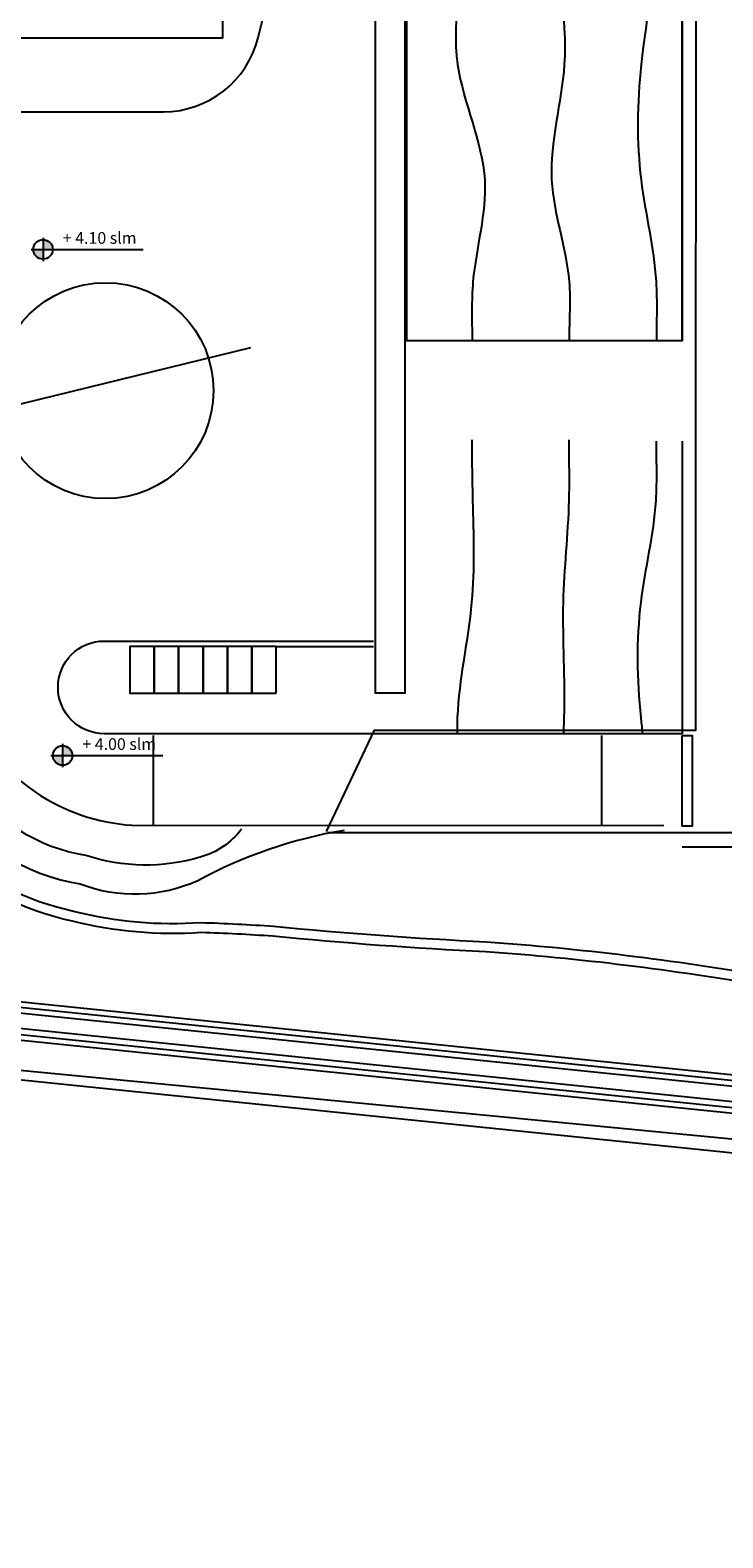
# Model space of a CAD drawing. Units: millimetres. Extents: x -226925 to 2172271, y -91015 to 68361.
# Drawn here: x -71172 to -67619, y -61506 to -53771 of the extents above; entities that cross this region are included whole.
import ezdxf

# ---------------------------------------------------------------- set-up
doc = ezdxf.new("R2010")
doc.units = ezdxf.units.MM
for name, color, linetype in [('_FOSSI stralcio 1', 150, 'Continuous'), ('_livello curve', 253, 'Continuous'), ('_livello quote', 8, 'Continuous'), ('_ROTATORIA retini', 254, 'Continuous'), ('grigio 2', 252, 'Continuous')]:
    doc.layers.add(name, color=color, linetype=linetype)
doc.layers.add('_profilo long', color=20, linetype='Continuous', plot=False)
doc.layers.add('_STRADA 2 sol 2 RETINI', color=7, linetype='Continuous', true_color=0xd2baa3)
doc.styles.add('MASCHERINA', font='GOTHIC.TTF', dxfattribs={"height": 20})

# ---------------------------------------------------------------- blocks, each defined once
blk = doc.blocks.new('A$C4F7F13F0')
at = {"layer": 'grigio 2', "end_tangent": (0, -1)}
for points, start_tangent in [([(34.169, -0.108), (33.515, -5.114), (32.865, -12.449), (34.251, -18.367), (33.652, -23.583), (33.605, -26.55)], (-0.216861, -0.976202)), ([(38.027, -0.108), (37.987, -5.114), (38.334, -12.449), (37.688, -18.367), (38.585, -23.583), (38.585, -26.55)], (0.216861, -0.976202)), ([(42.078, -0.108), (42.945, -5.114), (42.278, -12.449), (42.278, -18.367), (43.042, -23.583), (43.063, -26.625)], (0.216861, -0.976202))]:
    blk.add_spline(points, degree=3, dxfattribs=dict(at, start_tangent=start_tangent))

msp = doc.modelspace()

# ---------------------------------------------------------------- hatches: boundary and pattern name
at = {"layer": '_FOSSI stralcio 1', "ltscale": 0.001, "true_color": 0x9ccdde}
h = msp.add_hatch(dxfattribs=at)
h.set_pattern_fill('ANSI31', color=151, scale=10)
edge = h.paths.add_edge_path()
edge.add_line((-73404.84, -59261.35), (-74448.62, -54996.03))
edge.add_arc((-75614.23, -55281.26), 1200, 13.750786, 55.805534)
edge.add_line((-74939.82, -54288.7), (-77155.23, -52783.43))
edge.add_line((-77155.23, -52783.43), (-81095.98, -50905.67))
edge.add_line((-81095.98, -50905.67), (-81517.3, -50645.16))
edge.add_line((-81517.3, -50645.16), (-81975.29, -50923.28))
edge.add_line((-81975.29, -50923.28), (-81837.88, -51215.39))
edge.add_line((-81837.88, -51215.39), (-79492.59, -52293.03))
edge.add_line((-79492.59, -52293.03), (-78064.04, -52968.8))
edge.add_line((-78064.04, -52968.8), (-77246.59, -53409.5))
edge.add_line((-77246.59, -53409.5), (-76635.81, -53802.75))
edge.add_line((-76635.81, -53802.75), (-75195.29, -54822.68))
edge.add_line((-75195.29, -54822.68), (-74986.8, -55110.65))
edge.add_line((-74986.8, -55110.65), (-73751.54, -60158.43))
edge.add_line((-73751.54, -60158.43), (-73650.2, -60277.92))
edge.add_line((-73650.2, -60277.92), (-73409.52, -61288.3))
edge.add_line((-73409.52, -61288.3), (-73275.04, -61430.64))
edge.add_line((-73275.04, -61430.64), (-73133.5, -61430.65))
edge.add_line((-73133.5, -61430.65), (-72973.21, -61324.26))
edge.add_line((-72973.21, -61324.26), (-72938.16, -61172.52))
edge.add_line((-72938.16, -61172.52), (-73217.74, -60027.8))
edge.add_line((-73217.74, -60027.8), (-72583.39, -60444.07))
edge.add_line((-72583.39, -60444.07), (-72186.67, -62077.63))
edge.add_line((-72186.67, -62077.63), (-71606.08, -63953.3))
edge.add_line((-71606.08, -63953.3), (-69532, -69212.63))
edge.add_line((-69532, -69212.63), (-69383.42, -69281.13))
edge.add_line((-69383.42, -69281.13), (-68970.07, -69127.49))
edge.add_line((-68970.07, -69127.49), (-68939.28, -69060.74))
edge.add_line((-68939.28, -69060.74), (-69101.16, -68587.41))
edge.add_line((-69101.16, -68587.41), (-71184.01, -63498.55))
edge.add_line((-71184.01, -63498.55), (-71569.95, -62270.57))
edge.add_line((-71569.95, -62270.57), (-71859.97, -60990.61))
edge.add_line((-71859.97, -60990.61), (-72090.27, -60104.48))
edge.add_line((-72090.27, -60104.48), (-73404.84, -59261.35))
at = {"layer": '_livello quote'}
h = msp.add_hatch(color=256, dxfattribs=at)
h.dxf.hatch_style = 1
h.paths.add_polyline_path([(-71106.19, -54845.99), (-71106.19, -54895.99), (-71056.19, -54895.99, 0.4142136)])
h.paths.add_polyline_path([(-71106.19, -54895.99), (-71156.19, -54895.99, 0.4142136), (-71106.19, -54945.99)])
h = msp.add_hatch(color=256, dxfattribs=at)
h.dxf.hatch_style = 1
h.paths.add_polyline_path([(-71005.66, -57442.54), (-71005.66, -57492.54), (-70955.66, -57492.54, 0.4142136)])
h.paths.add_polyline_path([(-71005.66, -57492.54), (-71055.66, -57492.54, 0.4142136), (-71005.66, -57542.54)])
at = {"layer": '_ROTATORIA retini', "ltscale": 0.001}
h = msp.add_hatch(dxfattribs=at)
h.set_pattern_fill('AR-HBONE', color=256, scale=0.3)
edge = h.paths.add_edge_path()
edge.add_line((-72851.83, -56241.42), (-73410.45, -53958.64))
edge.add_arc((-79413.33, -55427.62), 6180, 13.750786, 31.83523)
edge.add_arc((-73169, -51550.65), 1170, 89.713358, 211.83523, ccw=False)
edge.add_line((-73163.15, -50380.67), (-70955.15, -50391.71))
edge.add_arc((-70959.5, -51260.8), 869.1, -0.080207, 89.713358, ccw=False)
edge.add_line((-70090.4, -51262.02), (-70090.03, -51341.12))
edge.add_line((-70090.03, -51341.12), (-69920.4, -51341.12))
edge.add_line((-69920.4, -51341.12), (-69910.03, -51340.28))
edge.add_line((-69910.03, -51340.28), (-69910.4, -51261.7))
edge.add_arc((-70959.5, -51260.8), 1049.1, 359.951105, 449.713358)
edge.add_line((-70954.25, -50211.72), (-73162.24, -50200.67))
edge.add_arc((-73169, -51550.65), 1350, 89.713358, 211.83523)
edge.add_arc((-79413.33, -55427.62), 6000, 13.750786, 31.83523, ccw=False)
edge.add_line((-73585.29, -54001.42), (-73136.22, -55836.55))
edge.add_arc((-72475.71, -55674.91), 680, 193.750786, 236.418711)
at = {"layer": '_STRADA 2 sol 2 RETINI', "ltscale": 0.001}
h = msp.add_hatch(dxfattribs=at)
h.set_pattern_fill('AR-HBONE', color=256, scale=0.5)
edge = h.paths.add_edge_path()
edge.add_line((-68569.26, -70057.16), (-68650.6, -70217.73))
edge.add_line((-68650.6, -70217.73), (-69838.82, -69615.88))
edge.add_arc((-69531.56, -69009.26), 680, 201.524709, 243.137101, ccw=False)
edge.add_line((-70164.13, -69258.75), (-71548.03, -65749.95))
edge.add_arc((-67501.41, -64153.92), 4350, 179.65654, 201.524709, ccw=False)
edge.add_line((-71851.33, -64127.85), (-71833.54, -61159.84))
edge.add_line((-71833.54, -61159.84), (-72783.91, -57276.22))
edge.add_line((-72783.91, -57276.22), (-72609.07, -57233.44))
edge.add_line((-72609.07, -57233.44), (-71663.46, -61139.85))
edge.add_line((-71663.46, -61139.85), (-71671.33, -64128.93))
edge.add_arc((-67470.16, -64148.08), 4201.22, 179.738779, 201.44247)
edge.add_line((-71380.59, -65683.91), (-69996.69, -69192.71))
edge.add_arc((-69531.56, -69009.26), 500, 201.524709, 243.137101)
edge.add_line((-69757.48, -69455.3), (-68569.26, -70057.16))
h = msp.add_hatch(dxfattribs=at)
h.set_pattern_fill('ANSI31', color=256, scale=10)
edge = h.paths.add_edge_path()
edge.add_line((-68650.6, -70217.73), (-68944.31, -70797.59))
edge.add_line((-68944.31, -70797.59), (-70132.53, -70195.74))
edge.add_arc((-69531.56, -69009.26), 1330, 201.524709, 243.137101, ccw=False)
edge.add_line((-70768.8, -69497.24), (-72152.7, -65988.44))
edge.add_arc((-67501.41, -64153.92), 5000, 179.65654, 201.524709, ccw=False)
edge.add_line((-72501.32, -64123.95), (-72484.01, -61236.3))
edge.add_line((-72484.01, -61236.3), (-73415.28, -57430.73))
edge.add_line((-73415.28, -57430.73), (-72783.91, -57276.22))
edge.add_line((-72783.91, -57276.22), (-71833.54, -61159.84))
edge.add_line((-71833.54, -61159.84), (-71851.33, -64127.85))
edge.add_arc((-67501.41, -64153.92), 4350, 179.65654, 201.524709)
edge.add_line((-71548.03, -65749.95), (-70164.13, -69258.75))
edge.add_arc((-69531.56, -69009.26), 680, 201.524709, 243.137101)
edge.add_line((-69838.82, -69615.88), (-68650.6, -70217.73))

# ---------------------------------------------------------------- linework, layer by layer
at = {"layer": '_livello quote'}
for points in [[(-71106.19, -54835.99), (-71106.19, -54955.99)], [(-71166.19, -54895.99), (-70592.83, -54895.99)], [(-71005.66, -57432.54), (-71005.66, -57552.54)], [(-71065.66, -57492.54), (-70492.29, -57492.54)]]:
    msp.add_lwpolyline(points, dxfattribs=at)
for centre in [(-71106.19, -54895.99), (-71005.66, -57492.54)]:
    msp.add_circle(centre, 50, dxfattribs=at)
at = {"layer": '_profilo long', "ltscale": 0.001}
msp.add_lwpolyline([(-78079.72, -57366.83), (-70039.6, -55399.31)], dxfattribs=at)
at = {"layer": 'grigio 2'}
for p, q in [((-67827.9, -55365.37), (-67827.93, -52714.87)), ((-69250.4, -55490.37), (-69250.4, -55755.37)), ((-67827.9, -55880.37), (-67827.9, -57380.37)), ((-70660.4, -56904.91), (-69410.4, -56904.91)), ((-69910.4, -56932.87), (-69410.4, -56932.87)), ((-69910.4, -56932.87), (-69410.4, -56932.87)), ((-70540.4, -57390.37), (-70540.4, -57855.37)), ((-68240.4, -57390.37), (-68240.4, -57855.37))]:
    msp.add_line(p, q, dxfattribs=at)
for points in [[(-69250.4, -51402.82), (-69250.4, -57172.87), (-69400.4, -57172.87), (-69400.4, -51299.73)], [(-67827.9, -53713.9), (-67827.9, -53803.37), (-67827.9, -53861.52), (-67827.9, -53904.43), (-67827.9, -53942.37), (-67827.9, -54058.37), (-67827.9, -54095.71), (-67827.9, -54132.51), (-67827.9, -54187.37), (-67827.9, -54303.37), (-67827.9, -54352.73), (-67827.9, -54413.12), (-67827.9, -54442.37), (-67827.9, -54558.37), (-67827.9, -54595.86), (-67827.9, -54665.57), (-67827.9, -54687.37), (-67827.9, -54803.37), (-67827.9, -54817.66), (-67827.9, -54942.37), (-67827.9, -54942.37), (-67827.9, -55058.37), (-67827.9, -55058.37), (-67827.9, -55187.37), (-67827.9, -55187.37), (-67827.9, -55303.37), (-67827.9, -55303.37), (-67827.9, -55365.37), (-69240.4, -55365.37), (-69240.4, -52724.37)], [(-67827.9, -57960.37), (-63747.9, -57960.37)]]:
    msp.add_lwpolyline(points, dxfattribs=at)
at = {"layer": 'grigio 2', "ltscale": 0.001}
msp.add_lwpolyline([(-69651.67, -57882.87), (-69405.63, -57362.87), (-67757.9, -57362.87), (-67755.4, -52360.37), (-58210.4, -52360.37), (-58155.4, -57865.37), (-58157.67, -57889.71), (-69647.33, -57889.71)], dxfattribs=at)
at = {"layer": 'grigio 2'}
msp.add_lwpolyline([(-70488, -54189.54, 0.3449871), (-70002.57, -53809.35), (-69925.92, -53498.81, 0.4870031), (-70071.55, -53312.87), (-70185.53, -53312.87), (-70185.53, -53812.87), (-71755.53, -53812.87), (-71755.53, -53312.87), (-71869.5, -53312.87, 0.4870031), (-72015.13, -53498.81), (-71938.48, -53809.35, 0.3449871), (-71453.05, -54189.54)], format="xyb", close=True, dxfattribs=at)
for points in [[(-72241.58, -56174.91, 0.0371288), (-72367.47, -55590.37, 0.1253643), (-72668.42, -55211.41, 0.0294136), (-72958.9, -55089.92, -0.1000774), (-73077.24, -55012.19, -0.1055704), (-73158.97, -54887.38, 0.7071689), (-73366.15, -54950.23), (-72384.04, -59035.85), (-62165.13, -60084.98)], [(-72292.07, -56174.91, 0.0364772), (-72414.47, -55607.78, 0.1231228), (-72694.83, -55254.16, 0.0290451), (-72976.46, -55136.75, -0.1007912), (-73112.43, -55047.71, -0.1007912), (-73202.75, -54912.59, 0.612645), (-73366.24, -54950.61), (-72394.16, -58993.75), (-62700.93, -59929.44)], [(-67399.57, -58675.49, 0.0254234), (-68835.22, -58499.51, -0.0124155), (-69927.47, -58419.54, 0.0092591), (-70294.48, -58400.99, -0.078649), (-70954.75, -58342.35, -0.2821866), (-72022.42, -57338.09), (-72122.99, -56904.91)], [(-67394.15, -58625.68, 0.0253768), (-68832.24, -58449.6, -0.0124302), (-69923.29, -58369.71, 0.0093407), (-70295.41, -58350.93, -0.0790765), (-70943.59, -58293.6, -0.2822027), (-71973.94, -57325.86), (-72071.66, -56904.91)], [(-69561.62, -57876.68, 0.0839068), (-70312.26, -58134.82, -0.2004686), (-70916.44, -58152.1, -0.207722), (-71611.59, -57707.67, -0.0478452), (-71834.21, -57284.09), (-71922.56, -56904.91)], [(-70088.32, -57870.37, -0.1642323), (-70299.53, -58013.66, -0.153834), (-70886.3, -58004.99, -0.2093413), (-71486.62, -57624.71, -0.0464863), (-71690.88, -57238.21), (-71768.54, -56904.91)], [(-67827.9, -57380.37), (-70791.42, -57380.37, -1), (-70791.42, -56904.91), (-70660.46, -56904.91)], [(-71551.77, -57095.27, 0.1843832), (-71145.15, -57680.33, 0.1325838), (-70649.85, -57850.12), (-67921.37, -57852.28)], [(-63182.07, -59779.53), (-72433.67, -58829.41), (-72482.71, -58625.46), (-63244.88, -59573.83, -0.0494556)], [(-63138.37, -59755.03), (-72389.35, -58805.3), (-72425.11, -58660.42), (-63198.1, -59607.68, -0.1147932)], [(-63095.44, -59729.01), (-72359.63, -58777.26), (-72379.91, -58695.1), (-63149.61, -59642.7, -0.1608527)]]:
    msp.add_lwpolyline(points, format="xyb", dxfattribs=at)
for points in [[(-70535.4, -57172.87), (-70535.4, -56932.87), (-70660.4, -56932.87), (-70660.4, -57172.87)], [(-70410.4, -57172.87), (-70410.4, -56932.87), (-70535.4, -56932.87), (-70535.4, -57172.87)], [(-70285.4, -57172.87), (-70285.4, -56932.87), (-70410.4, -56932.87), (-70410.4, -57172.87)], [(-70160.4, -57172.87), (-70160.4, -56932.87), (-70285.4, -56932.87), (-70285.4, -57172.87)], [(-70035.4, -57172.87), (-70035.4, -56932.87), (-70160.4, -56932.87), (-70160.4, -57172.87)], [(-69910.4, -57172.87), (-69910.4, -56932.87), (-70035.4, -56932.87), (-70035.4, -57172.87)], [(-67827.9, -57390.37), (-67775.4, -57390.37), (-67775.4, -57855.37), (-67827.9, -57855.37)]]:
    msp.add_lwpolyline(points, close=True, dxfattribs=at)
msp.add_circle((-70785.42, -55620.37), 553.78, dxfattribs=at)
for points, knots in [([(-68980.52, -57375.37), (-68980.46, -57341.22), (-68975.69, -57122.25), (-68883.23, -56732.3), (-68899.42, -56254.32), (-68905.04, -55976.77), (-68905.04, -55872.87)], [11.7582602, 11.7582602, 11.7582602, 11.7582602, 12.4121326, 18.3747256, 23.5918019, 26.7087154, 26.7087154, 26.7087154, 26.7087154]), ([(-68434.78, -57380.37), (-68433.69, -57341.24), (-68424.63, -57122.87), (-68454.38, -56728.73), (-68399.72, -56255.02), (-68407.07, -55976.75), (-68407.07, -55872.87)], [11.6983091, 11.6983091, 11.6983091, 11.6983091, 12.3491842, 18.266801, 23.4916825, 26.608237, 26.608237, 26.608237, 26.608237]), ([(-68030.28, -57380.37), (-68032.95, -57341.24), (-68058.42, -57122.21), (-68064.85, -56725.15), (-67946.57, -56255.17), (-67959.2, -55971.76), (-67959.2, -55880.37)], [11.7969537, 11.7969537, 11.7969537, 11.7969537, 12.4456583, 18.363139, 23.6355649, 26.8271923, 26.8271923, 26.8271923, 26.8271923])]:
    msp.add_open_spline(points, degree=3, knots=knots, dxfattribs=at)

# ---------------------------------------------------------------- block references
at = {"layer": '_livello curve', "xscale": 100, "yscale": 100, "zscale": 100}
msp.add_blockref('A$C4F7F13F0', (-72265.53, -52702.87), dxfattribs=at)

# ---------------------------------------------------------------- texts
at = {"layer": '_livello quote', "style": 'MASCHERINA'}
for s, p in [('+ 4.10 slm', (-71004.96, -54866.99)), ('+ 4.00 slm', (-70904.42, -57463.54))]:
    msp.add_text(s, height=60, dxfattribs=at).set_placement(p)

doc.saveas('drawing.dxf')
